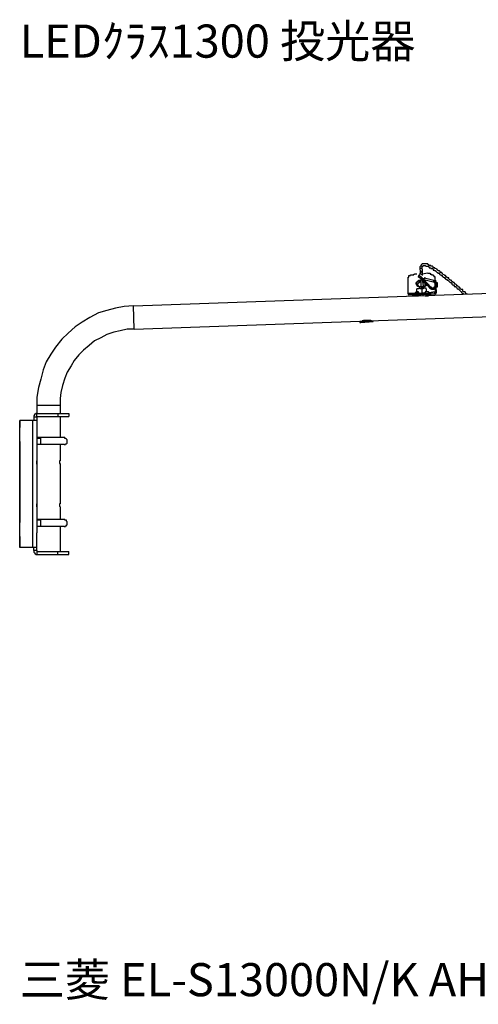
# Model space of a CAD drawing. Extents: x 0 to 99.9, y 9.3 to 98.4.
# Drawn here: x 0 to 41.6, y 9.3 to 98.4 of the extents above; entities that cross this region are included whole.
import ezdxf

# ---------------------------------------------------------------- set-up
doc = ezdxf.new("R2010")
doc.units = 0
doc.header["$LTSCALE"] = 25.4
doc.layers.get('0').update_dxf_attribs({"linetype": 'CONTINUOUS'})
doc.styles.get("Standard").update_dxf_attribs({"font": 'txt', "bigfont": 'BIGFONT.SHX'})

msp = doc.modelspace()

# ---------------------------------------------------------------- linework, layer by layer
for p, q in [((36.272, 75.83), (36.343, 75.336)), ((36.485, 75.83), (36.485, 75.265)), ((35.214, 73.571), (35.214, 74.911)), ((35.989, 75.405), (35.777, 75.405)), ((36.554, 74.842), (36.131, 75.122)), ((36.272, 75.405), (36.202, 75.405)), ((36.625, 74.911), (36.202, 75.265)), ((36.343, 75.053), (36.343, 74.348)), ((36.98, 75.476), (36.485, 75.405)), ((36.485, 74.911), (36.554, 74.348)), ((36.625, 74.911), (37.474, 74.699)), ((37.26, 74.205), (36.625, 74.911)), ((36.625, 74.842), (36.625, 74.911)), ((36.697, 75.053), (37.543, 74.842)), ((37.614, 75.053), (37.614, 74.842)), ((36.837, 74.134), (35.989, 74.065)), ((35.989, 73.782), (35.989, 74.065)), ((36.485, 73.711), (36.485, 74.065)), ((37.191, 74.134), (36.554, 74.842)), ((36.554, 74.842), (36.625, 74.842)), ((36.908, 73.782), (36.837, 74.134)), ((37.685, 73.711), (37.614, 74.842)), ((37.614, 74.205), (37.685, 74.205)), ((37.685, 74.842), (37.754, 73.711)), ((10.311, 72.529), (43.692, 73.714)), ((35.214, 73.64), (35.777, 73.64)), ((35.777, 73.64), (35.214, 73.64)), ((35.214, 73.571), (37.614, 73.64)), ((37.614, 73.571), (35.283, 73.499)), ((35.283, 73.499), (35.283, 73.571)), ((35.425, 73.499), (35.425, 73.571)), ((35.637, 73.499), (36.343, 73.499)), ((35.637, 73.428), (35.637, 73.499)), ((35.708, 73.499), (35.848, 73.499)), ((35.777, 73.64), (36.202, 73.64)), ((35.777, 73.571), (35.777, 73.64)), ((35.92, 73.782), (35.848, 73.711)), ((35.848, 73.711), (36.131, 73.711)), ((35.848, 73.428), (36.131, 73.428)), ((35.989, 73.782), (35.92, 73.782)), ((36.06, 73.782), (35.989, 73.782)), ((36.131, 73.782), (36.06, 73.782)), ((36.131, 73.711), (36.131, 73.782)), ((36.272, 73.499), (36.131, 73.499)), ((36.697, 73.711), (36.202, 73.64)), ((36.343, 73.428), (36.343, 73.499)), ((36.554, 73.571), (37.26, 73.571)), ((36.554, 73.428), (36.554, 73.571)), ((36.625, 73.571), (36.765, 73.571)), ((36.697, 73.64), (37.12, 73.64)), ((36.765, 73.782), (37.048, 73.782)), ((36.837, 73.782), (36.765, 73.782)), ((36.765, 73.428), (37.048, 73.428)), ((37.048, 73.782), (36.98, 73.782)), ((37.191, 73.571), (37.048, 73.571)), ((37.12, 73.711), (37.614, 73.782)), ((37.614, 73.782), (37.12, 73.711)), ((37.26, 73.428), (37.26, 73.571)), ((37.614, 73.64), (37.614, 73.571)), ((37.685, 73.711), (37.754, 73.711)), ((40.579, 73.571), (40.439, 73.64)), ((10.382, 70.409), (10.311, 72.529)), ((10.382, 70.409), (43.754, 71.594)), ((30.834, 71.097), (32.034, 71.168)), ((30.834, 71.097), (32.034, 71.097)), ((30.906, 71.028), (32.034, 71.097)), ((31.823, 71.168), (31.046, 71.168)), ((32.034, 71.097), (32.034, 71.168)), ((3.672, 63.487), (1.554, 63.487)), ((1.554, 63.487), (1.554, 62.782)), ((3.672, 63.487), (3.672, 62.782)), ((1.554, 62.43), (1.272, 62.43)), ((1.272, 62.43), (1.272, 62.147)), ((1.554, 62.499), (1.554, 62.782)), ((1.554, 62.782), (4.449, 62.782)), ((1.554, 62.499), (4.449, 62.499)), ((1.554, 62.499), (1.554, 62.43)), ((1.554, 62.43), (1.554, 61.159)), ((3.46, 62.782), (3.46, 62.499)), ((3.672, 62.499), (3.672, 60.593)), ((4.449, 62.782), (4.449, 62.499)), ((0, 62.147), (0, 61.51)), ((0, 50.634), (0, 62.147)), ((1.554, 62.147), (0, 62.147)), ((1.2, 50.634), (1.2, 62.147)), ((1.554, 61.159), (1.554, 60.593)), ((0, 60.239), (0, 52.894)), ((4.026, 60.593), (1.554, 60.593)), ((1.554, 60.593), (1.554, 52.543)), ((1.906, 60.522), (1.554, 60.522)), ((1.906, 59.956), (1.554, 59.956)), ((4.026, 59.956), (1.554, 59.956)), ((1.906, 59.956), (1.906, 60.593)), ((3.672, 59.956), (3.672, 58.474)), ((3.672, 58.191), (3.672, 54.591)), ((3.672, 54.308), (3.672, 53.177)), ((4.026, 53.177), (1.554, 53.177)), ((1.906, 53.108), (1.554, 53.108)), ((1.906, 52.543), (1.906, 53.177)), ((1.906, 52.543), (1.554, 52.543)), ((1.554, 52.543), (1.554, 51.977)), ((4.026, 52.543), (1.554, 52.543)), ((1.554, 50.352), (1.554, 51.977)), ((3.672, 52.543), (3.672, 50.283)), ((0, 51.623), (0, 50.634)), ((1.554, 50.634), (0, 50.634)), ((1.272, 50.352), (1.272, 50.634)), ((1.554, 50.352), (1.272, 50.352)), ((1.554, 50.352), (1.554, 50.283)), ((1.554, 50.283), (1.554, 50)), ((1.554, 50.283), (4.449, 50.283)), ((1.554, 50), (4.449, 50)), ((3.46, 50), (3.46, 50.283)), ((4.449, 50), (4.449, 50.283))]:
    msp.add_line(p, q)
for points in [[(40.439, 73.64), (40.368, 73.782), (40.228, 73.782), (40.156, 73.853), (40.156, 73.994), (40.016, 73.994), (39.945, 74.065), (39.874, 74.205), (39.803, 74.205), (39.733, 74.276), (39.662, 74.348), (39.591, 74.417), (39.52, 74.488), (39.451, 74.488), (39.379, 74.628), (39.308, 74.628), (39.239, 74.699), (39.168, 74.771), (39.096, 74.842), (39.025, 74.842), (38.956, 74.911), (38.885, 74.982), (38.885, 75.053), (38.745, 75.053), (38.745, 75.122), (38.674, 75.122), (38.603, 75.265), (38.531, 75.265), (38.462, 75.336), (38.32, 75.405), (38.32, 75.476), (38.251, 75.476), (38.251, 75.548), (38.108, 75.548), (38.108, 75.619), (38.037, 75.688), (37.968, 75.688), (37.896, 75.759), (37.825, 75.759), (37.825, 75.83), (37.685, 75.899), (37.614, 75.899), (37.614, 75.971), (37.474, 75.971), (37.474, 76.042), (37.402, 76.113), (37.26, 76.113), (37.26, 76.182), (37.191, 76.182), (37.12, 76.182), (37.048, 76.253), (36.98, 76.253), (36.98, 76.325), (36.837, 76.325), (36.765, 76.325), (36.697, 76.325), (36.625, 76.325), (36.554, 76.325), (36.485, 76.325), (36.414, 76.253), (36.343, 76.182), (36.343, 76.113), (36.272, 76.042), (36.272, 75.83)], [(36.343, 75.899), (36.272, 75.899), (36.272, 75.83)], [(36.485, 75.83), (36.485, 75.899), (36.414, 75.899), (36.343, 75.899)], [(36.485, 75.83), (36.485, 76.113), (36.554, 76.113), (36.554, 76.182), (36.625, 76.182), (36.696, 76.182), (36.765, 76.182), (36.837, 76.113), (36.98, 76.113), (37.048, 76.113), (37.048, 76.042), (37.12, 76.042), (37.12, 75.971), (37.191, 75.971), (37.26, 75.971), (37.26, 75.899), (37.331, 75.899), (37.402, 75.899), (37.474, 75.83), (37.474, 75.759), (37.614, 75.759), (37.614, 75.688), (37.685, 75.688), (37.754, 75.619), (37.825, 75.548), (37.896, 75.548), (37.896, 75.476), (38.037, 75.476), (38.037, 75.405), (38.108, 75.336), (38.179, 75.336), (38.251, 75.265), (38.32, 75.194), (38.391, 75.122), (38.462, 75.122), (38.462, 75.053), (38.531, 75.053), (38.603, 74.982), (38.674, 74.911), (38.745, 74.911), (38.745, 74.842), (38.814, 74.842), (38.885, 74.771), (38.956, 74.699), (39.025, 74.628), (39.096, 74.628), (39.168, 74.559), (39.168, 74.488), (39.239, 74.417), (39.308, 74.417), (39.379, 74.348), (39.379, 74.276), (39.52, 74.276), (39.52, 74.205), (39.591, 74.205), (39.662, 74.065), (39.733, 74.065), (39.803, 73.994), (39.945, 73.853), (40.016, 73.782), (40.085, 73.711), (40.156, 73.64), (40.227, 73.64), (40.227, 73.571)], [(35.214, 74.911), (35.214, 75.122), (35.283, 75.122), (35.283, 75.265), (35.354, 75.265), (35.425, 75.265), (35.425, 75.336), (35.494, 75.336), (35.565, 75.336), (35.637, 75.336), (35.708, 75.336), (35.708, 75.405), (35.777, 75.405)], [(36.202, 75.265), (36.131, 75.265), (36.131, 75.122)], [(36.131, 75.122), (36.131, 75.194), (36.202, 75.194), (36.202, 75.265)], [(36.485, 75.548), (36.485, 75.619), (36.414, 75.619), (36.343, 75.619), (36.343, 75.548), (36.272, 75.548)], [(36.697, 75.053), (36.697, 74.982), (36.625, 74.982), (36.625, 74.911)], [(36.697, 75.053), (36.698, 75.053), (36.699, 75.053), (36.7, 75.053), (36.701, 75.053), (36.702, 75.053), (36.703, 75.053), (36.704, 75.053), (36.705, 75.053), (36.706, 75.053), (36.707, 75.053), (36.708, 75.053), (36.709, 75.053), (36.71, 75.053), (36.711, 75.053), (36.712, 75.053), (36.713, 75.053), (36.714, 75.053), (36.715, 75.053), (36.716, 75.053), (36.717, 75.053), (36.718, 75.053), (36.719, 75.053), (36.72, 75.053), (36.721, 75.053), (36.722, 75.053), (36.723, 75.053), (36.724, 75.053), (36.725, 75.053), (36.726, 75.053), (36.727, 75.053), (36.728, 75.053), (36.729, 75.053), (36.73, 75.053), (36.731, 75.053), (36.732, 75.053), (36.733, 75.053), (36.734, 75.053), (36.735, 75.053), (36.736, 75.053), (36.737, 75.053), (36.738, 75.053), (36.739, 75.053), (36.74, 75.053), (36.741, 75.053), (36.742, 75.053), (36.743, 75.053), (36.744, 75.053), (36.745, 75.053), (36.746, 75.053), (36.747, 75.053), (36.748, 75.053), (36.749, 75.053), (36.75, 75.053), (36.751, 75.053), (36.752, 75.053), (36.753, 75.053), (36.754, 75.053), (36.755, 75.053), (36.756, 75.053), (36.757, 75.053), (36.758, 75.053), (36.759, 75.053), (36.76, 75.053), (36.761, 75.053), (36.762, 75.053), (36.763, 75.053), (36.764, 75.053), (36.765, 75.053), (36.764, 75.053), (36.763, 75.053), (36.762, 75.053), (36.761, 75.053), (36.76, 75.053), (36.759, 75.053), (36.758, 75.053), (36.757, 75.053), (36.756, 75.053), (36.755, 75.053), (36.754, 75.053), (36.753, 75.053), (36.752, 75.053), (36.751, 75.053), (36.75, 75.053), (36.749, 75.053), (36.748, 75.053), (36.747, 75.053), (36.746, 75.053), (36.745, 75.053), (36.744, 75.053), (36.743, 75.053), (36.742, 75.053), (36.741, 75.053), (36.74, 75.053), (36.739, 75.053), (36.738, 75.053), (36.737, 75.053), (36.736, 75.053), (36.735, 75.053), (36.734, 75.053), (36.733, 75.053), (36.732, 75.053), (36.731, 75.053), (36.73, 75.053), (36.729, 75.053), (36.728, 75.053), (36.727, 75.053), (36.726, 75.053), (36.725, 75.053), (36.724, 75.053), (36.723, 75.053), (36.722, 75.053), (36.721, 75.053), (36.72, 75.053), (36.719, 75.053), (36.718, 75.053), (36.717, 75.053), (36.716, 75.053), (36.715, 75.053), (36.714, 75.053), (36.713, 75.053), (36.712, 75.053), (36.711, 75.053), (36.71, 75.053), (36.709, 75.053), (36.708, 75.053), (36.707, 75.053), (36.706, 75.053), (36.705, 75.053), (36.704, 75.053), (36.703, 75.053), (36.702, 75.053), (36.701, 75.053), (36.7, 75.053), (36.699, 75.053), (36.698, 75.053), (36.697, 75.053)], [(36.98, 75.476), (37.048, 75.476), (37.12, 75.476), (37.191, 75.476), (37.191, 75.405), (37.26, 75.405), (37.331, 75.405), (37.331, 75.336), (37.402, 75.336), (37.474, 75.336), (37.474, 75.265), (37.543, 75.265), (37.543, 75.194), (37.614, 75.194), (37.614, 75.053)], [(36.485, 74.205), (36.414, 74.205), (36.343, 74.205), (36.272, 74.205), (36.202, 74.276), (36.131, 74.276), (36.06, 74.276), (36.06, 74.348), (35.989, 74.417), (35.92, 74.488), (35.92, 74.628), (35.989, 74.628), (35.989, 74.699), (36.06, 74.699), (36.06, 74.771), (36.131, 74.771), (36.131, 74.842), (36.202, 74.842), (36.272, 74.842), (36.343, 74.842)], [(36.202, 74.134), (36.131, 74.065), (36.06, 74.065), (35.989, 74.065)], [(36.343, 74.699), (36.272, 74.699), (36.272, 74.628), (36.202, 74.628), (36.131, 74.628), (36.131, 74.559), (36.06, 74.559), (36.06, 74.488)], [(36.06, 74.488), (36.06, 74.559), (36.131, 74.559), (36.131, 74.628), (36.202, 74.628), (36.202, 74.699), (36.272, 74.699), (36.343, 74.699)], [(36.343, 74.699), (36.272, 74.699), (36.202, 74.699), (36.202, 74.628), (36.131, 74.628), (36.131, 74.559), (36.06, 74.559), (36.06, 74.488)], [(36.06, 74.488), (36.06, 74.417), (36.131, 74.348), (36.131, 74.276), (36.202, 74.276), (36.272, 74.276), (36.343, 74.276), (36.343, 74.205), (36.414, 74.205), (36.485, 74.205)], [(36.485, 74.065), (36.414, 74.065), (36.343, 74.065), (36.272, 74.065), (36.272, 74.134), (36.202, 74.134)], [(36.343, 74.348), (36.343, 74.276), (36.414, 74.276), (36.485, 74.276), (36.554, 74.276), (36.554, 74.348)], [(36.485, 74.842), (36.554, 74.842), (36.625, 74.842)], [(36.765, 74.488), (36.765, 74.489), (36.765, 74.49), (36.765, 74.491), (36.765, 74.492), (36.765, 74.493), (36.765, 74.494), (36.765, 74.495), (36.765, 74.496), (36.765, 74.497), (36.765, 74.498), (36.765, 74.499), (36.765, 74.5), (36.765, 74.501), (36.765, 74.503), (36.765, 74.504), (36.765, 74.506), (36.765, 74.507), (36.765, 74.509), (36.765, 74.51), (36.765, 74.512), (36.765, 74.514), (36.765, 74.516), (36.765, 74.517), (36.765, 74.519), (36.765, 74.521), (36.765, 74.523), (36.765, 74.525), (36.765, 74.527), (36.765, 74.528), (36.765, 74.53), (36.765, 74.532), (36.765, 74.534), (36.765, 74.536), (36.765, 74.539), (36.765, 74.541), (36.765, 74.543), (36.765, 74.545), (36.765, 74.547), (36.765, 74.549), (36.765, 74.551), (36.765, 74.553), (36.765, 74.555), (36.765, 74.557), (36.765, 74.56), (36.765, 74.562), (36.765, 74.564), (36.765, 74.566), (36.765, 74.568), (36.765, 74.57), (36.765, 74.572), (36.765, 74.574), (36.765, 74.576), (36.765, 74.579), (36.765, 74.581), (36.765, 74.583), (36.765, 74.585), (36.765, 74.587), (36.765, 74.589), (36.765, 74.59), (36.765, 74.592), (36.765, 74.594), (36.765, 74.596), (36.765, 74.598), (36.765, 74.6), (36.765, 74.601), (36.765, 74.603), (36.765, 74.605), (36.765, 74.606), (36.765, 74.608), (36.765, 74.609), (36.765, 74.611), (36.765, 74.612), (36.765, 74.614), (36.765, 74.615), (36.765, 74.616), (36.765, 74.618), (36.765, 74.619), (36.765, 74.62), (36.765, 74.621), (36.765, 74.622), (36.765, 74.623), (36.765, 74.624), (36.765, 74.625), (36.765, 74.626), (36.765, 74.627), (36.765, 74.628), (36.764, 74.628), (36.763, 74.628), (36.762, 74.628), (36.761, 74.628), (36.76, 74.628), (36.759, 74.628), (36.758, 74.628), (36.757, 74.628), (36.756, 74.628), (36.755, 74.628), (36.754, 74.628), (36.753, 74.628), (36.752, 74.628), (36.751, 74.628), (36.75, 74.628), (36.749, 74.628), (36.748, 74.628), (36.747, 74.628), (36.746, 74.628), (36.745, 74.628), (36.744, 74.628), (36.743, 74.628), (36.742, 74.628), (36.741, 74.628), (36.74, 74.628), (36.739, 74.628), (36.738, 74.628), (36.737, 74.628), (36.736, 74.628), (36.735, 74.628), (36.734, 74.628), (36.733, 74.628), (36.732, 74.628), (36.731, 74.628), (36.73, 74.628), (36.729, 74.628), (36.728, 74.628), (36.727, 74.628), (36.726, 74.628), (36.725, 74.628), (36.724, 74.628), (36.723, 74.628), (36.722, 74.628), (36.72, 74.628), (36.719, 74.628), (36.718, 74.628), (36.716, 74.628), (36.715, 74.628), (36.714, 74.628), (36.713, 74.628), (36.712, 74.628), (36.711, 74.628), (36.71, 74.628), (36.709, 74.628), (36.708, 74.628), (36.707, 74.628), (36.706, 74.628), (36.705, 74.628), (36.704, 74.628), (36.703, 74.628), (36.702, 74.628), (36.701, 74.628), (36.7, 74.628), (36.699, 74.628), (36.698, 74.628), (36.697, 74.628), (36.696, 74.628), (36.695, 74.628), (36.694, 74.628), (36.693, 74.628), (36.692, 74.628), (36.691, 74.628), (36.69, 74.628), (36.689, 74.628), (36.688, 74.628), (36.687, 74.628), (36.686, 74.628), (36.685, 74.628), (36.684, 74.628), (36.683, 74.628), (36.682, 74.628), (36.681, 74.628), (36.68, 74.628), (36.679, 74.628), (36.678, 74.628), (36.677, 74.628), (36.676, 74.628), (36.675, 74.628), (36.674, 74.628), (36.673, 74.628), (36.672, 74.628), (36.671, 74.628), (36.67, 74.628), (36.669, 74.628), (36.668, 74.628), (36.667, 74.628), (36.666, 74.628), (36.665, 74.628), (36.664, 74.628), (36.662, 74.628), (36.661, 74.628), (36.66, 74.628), (36.659, 74.628), (36.658, 74.628), (36.657, 74.628), (36.656, 74.628), (36.655, 74.628), (36.654, 74.628), (36.653, 74.628), (36.652, 74.628), (36.651, 74.628), (36.65, 74.628), (36.649, 74.628), (36.648, 74.628), (36.647, 74.628), (36.646, 74.628), (36.645, 74.628), (36.644, 74.628), (36.643, 74.628), (36.642, 74.628), (36.641, 74.628), (36.64, 74.628), (36.639, 74.628), (36.638, 74.628), (36.637, 74.628), (36.636, 74.628), (36.635, 74.628), (36.634, 74.628), (36.633, 74.628), (36.632, 74.628), (36.631, 74.628), (36.63, 74.628), (36.629, 74.628), (36.628, 74.628), (36.627, 74.628), (36.626, 74.628), (36.625, 74.628), (36.625, 74.629), (36.625, 74.63), (36.625, 74.631), (36.625, 74.632), (36.625, 74.633), (36.625, 74.634), (36.625, 74.635), (36.625, 74.636), (36.625, 74.637), (36.625, 74.638), (36.625, 74.639), (36.625, 74.64), (36.625, 74.641), (36.625, 74.642), (36.625, 74.643), (36.625, 74.644), (36.625, 74.645), (36.625, 74.646), (36.625, 74.647), (36.625, 74.648), (36.625, 74.649), (36.625, 74.65), (36.625, 74.651), (36.625, 74.652), (36.625, 74.653), (36.625, 74.654), (36.625, 74.655), (36.625, 74.656), (36.625, 74.657), (36.625, 74.658), (36.625, 74.659), (36.625, 74.66), (36.625, 74.662), (36.625, 74.663), (36.625, 74.664), (36.625, 74.665), (36.625, 74.666), (36.625, 74.667), (36.625, 74.668), (36.625, 74.669), (36.625, 74.67), (36.625, 74.671), (36.625, 74.672), (36.625, 74.673), (36.625, 74.674), (36.625, 74.675), (36.625, 74.676), (36.625, 74.677), (36.625, 74.678), (36.625, 74.679), (36.625, 74.68), (36.625, 74.681), (36.625, 74.682), (36.625, 74.683), (36.625, 74.684), (36.625, 74.685), (36.625, 74.686), (36.625, 74.687), (36.625, 74.688), (36.625, 74.689), (36.625, 74.69), (36.625, 74.691), (36.625, 74.692), (36.625, 74.693), (36.625, 74.694), (36.625, 74.695), (36.625, 74.696), (36.625, 74.697), (36.625, 74.698), (36.625, 74.699), (36.625, 74.7), (36.624, 74.7), (36.623, 74.7), (36.622, 74.7), (36.621, 74.7), (36.62, 74.7), (36.619, 74.7), (36.618, 74.7), (36.617, 74.7), (36.616, 74.7), (36.615, 74.7), (36.614, 74.7), (36.613, 74.7), (36.612, 74.7), (36.611, 74.7), (36.61, 74.7), (36.609, 74.7), (36.608, 74.7), (36.607, 74.7), (36.606, 74.7), (36.605, 74.7), (36.604, 74.7), (36.603, 74.7), (36.602, 74.7), (36.601, 74.7), (36.6, 74.7), (36.599, 74.7), (36.598, 74.7), (36.597, 74.7), (36.596, 74.7), (36.595, 74.7), (36.594, 74.7), (36.593, 74.7), (36.592, 74.7), (36.591, 74.7), (36.589, 74.7), (36.588, 74.7), (36.587, 74.7), (36.586, 74.7), (36.585, 74.7), (36.584, 74.7), (36.583, 74.7), (36.582, 74.7), (36.581, 74.7), (36.58, 74.7), (36.579, 74.7), (36.578, 74.7), (36.577, 74.7), (36.576, 74.7), (36.575, 74.7), (36.574, 74.7), (36.573, 74.7), (36.572, 74.7), (36.571, 74.7), (36.57, 74.7), (36.569, 74.7), (36.568, 74.7), (36.567, 74.7), (36.566, 74.7), (36.565, 74.7), (36.564, 74.7), (36.563, 74.7), (36.562, 74.7), (36.561, 74.7), (36.56, 74.7), (36.559, 74.7), (36.558, 74.7), (36.557, 74.7), (36.556, 74.7), (36.555, 74.7), (36.554, 74.7), (36.553, 74.7), (36.552, 74.7), (36.551, 74.7), (36.55, 74.7), (36.549, 74.7), (36.548, 74.7), (36.547, 74.7), (36.546, 74.7), (36.545, 74.7), (36.544, 74.7), (36.543, 74.7), (36.542, 74.7), (36.541, 74.7), (36.54, 74.7), (36.539, 74.7), (36.538, 74.7), (36.537, 74.7), (36.536, 74.7), (36.535, 74.7), (36.534, 74.7), (36.533, 74.7), (36.532, 74.7), (36.531, 74.7), (36.53, 74.7), (36.529, 74.7), (36.528, 74.7), (36.527, 74.7), (36.526, 74.7), (36.525, 74.7), (36.524, 74.7), (36.523, 74.7), (36.522, 74.7), (36.521, 74.7), (36.52, 74.7), (36.519, 74.7), (36.518, 74.7), (36.517, 74.7), (36.516, 74.7), (36.515, 74.7), (36.514, 74.7), (36.513, 74.7), (36.512, 74.7), (36.511, 74.7), (36.509, 74.7), (36.508, 74.7), (36.507, 74.7), (36.506, 74.7), (36.505, 74.7), (36.504, 74.7), (36.503, 74.7), (36.502, 74.7), (36.501, 74.7), (36.5, 74.7), (36.499, 74.7), (36.498, 74.7), (36.497, 74.7), (36.496, 74.7), (36.495, 74.7), (36.494, 74.7), (36.493, 74.7), (36.492, 74.7), (36.491, 74.7), (36.49, 74.7), (36.489, 74.7), (36.488, 74.7), (36.487, 74.7), (36.486, 74.7), (36.485, 74.7), (36.486, 74.7), (36.487, 74.7), (36.488, 74.7), (36.489, 74.7), (36.49, 74.7), (36.491, 74.7), (36.492, 74.7), (36.493, 74.7), (36.494, 74.7), (36.495, 74.7), (36.496, 74.7), (36.497, 74.7), (36.498, 74.7), (36.499, 74.7), (36.5, 74.7), (36.501, 74.7), (36.502, 74.7), (36.503, 74.7), (36.504, 74.7), (36.505, 74.7), (36.506, 74.7), (36.507, 74.7), (36.508, 74.7), (36.509, 74.7), (36.511, 74.7), (36.512, 74.7), (36.513, 74.7), (36.514, 74.7), (36.515, 74.7), (36.516, 74.7), (36.517, 74.7), (36.518, 74.7), (36.519, 74.7), (36.52, 74.7), (36.521, 74.7), (36.522, 74.7), (36.523, 74.7), (36.524, 74.7), (36.525, 74.7), (36.526, 74.7), (36.527, 74.7), (36.528, 74.7), (36.529, 74.7), (36.53, 74.7), (36.531, 74.7), (36.532, 74.7), (36.533, 74.7), (36.534, 74.7), (36.535, 74.7), (36.536, 74.7), (36.537, 74.7), (36.538, 74.7), (36.539, 74.7), (36.54, 74.7), (36.541, 74.7), (36.542, 74.7), (36.543, 74.7), (36.544, 74.7), (36.545, 74.7), (36.546, 74.7), (36.547, 74.7), (36.548, 74.7), (36.549, 74.7), (36.55, 74.7), (36.551, 74.7), (36.552, 74.7), (36.553, 74.7), (36.554, 74.7), (36.555, 74.7), (36.556, 74.7), (36.557, 74.7), (36.558, 74.7), (36.559, 74.7), (36.56, 74.7), (36.561, 74.7), (36.562, 74.7), (36.563, 74.7), (36.564, 74.7), (36.565, 74.7), (36.566, 74.7), (36.567, 74.7), (36.568, 74.7), (36.569, 74.7), (36.57, 74.7), (36.571, 74.7), (36.572, 74.7), (36.573, 74.7), (36.574, 74.7), (36.575, 74.7), (36.576, 74.7), (36.577, 74.7), (36.578, 74.7), (36.579, 74.7), (36.58, 74.7), (36.581, 74.7), (36.582, 74.7), (36.583, 74.7), (36.584, 74.7), (36.585, 74.7), (36.586, 74.7), (36.587, 74.7), (36.588, 74.7), (36.589, 74.7), (36.591, 74.7), (36.592, 74.7), (36.593, 74.7), (36.594, 74.7), (36.595, 74.7), (36.596, 74.7), (36.597, 74.7), (36.598, 74.7), (36.599, 74.7), (36.6, 74.7), (36.601, 74.7), (36.602, 74.7), (36.603, 74.7), (36.604, 74.7), (36.605, 74.7), (36.606, 74.7), (36.607, 74.7), (36.608, 74.7), (36.609, 74.7), (36.61, 74.7), (36.611, 74.7), (36.612, 74.7), (36.613, 74.7), (36.614, 74.7), (36.615, 74.7), (36.616, 74.7), (36.617, 74.7), (36.618, 74.7), (36.619, 74.7), (36.62, 74.7), (36.621, 74.7), (36.622, 74.7), (36.623, 74.7), (36.624, 74.7), (36.625, 74.7), (36.625, 74.699), (36.625, 74.698), (36.625, 74.697), (36.625, 74.696), (36.625, 74.695), (36.625, 74.694), (36.625, 74.693), (36.625, 74.692), (36.625, 74.691), (36.625, 74.69), (36.625, 74.689), (36.625, 74.688), (36.625, 74.687), (36.625, 74.686), (36.625, 74.685), (36.625, 74.684), (36.625, 74.683), (36.625, 74.682), (36.625, 74.681), (36.625, 74.68), (36.625, 74.679), (36.625, 74.678), (36.625, 74.677), (36.625, 74.676), (36.625, 74.675), (36.625, 74.674), (36.625, 74.673), (36.625, 74.672), (36.625, 74.671), (36.625, 74.67), (36.625, 74.669), (36.625, 74.668), (36.625, 74.667), (36.625, 74.666), (36.625, 74.665), (36.625, 74.664), (36.625, 74.663), (36.625, 74.662), (36.625, 74.66), (36.625, 74.659), (36.625, 74.658), (36.625, 74.657), (36.625, 74.656), (36.625, 74.655), (36.625, 74.654), (36.625, 74.653), (36.625, 74.652), (36.625, 74.651), (36.625, 74.65), (36.625, 74.649), (36.625, 74.648), (36.625, 74.647), (36.625, 74.646), (36.625, 74.645), (36.625, 74.644), (36.625, 74.643), (36.625, 74.642), (36.625, 74.641), (36.625, 74.64), (36.625, 74.639), (36.625, 74.638), (36.625, 74.637), (36.625, 74.636), (36.625, 74.635), (36.625, 74.634), (36.625, 74.633), (36.625, 74.632), (36.625, 74.631), (36.625, 74.63), (36.625, 74.629), (36.625, 74.628), (36.626, 74.628), (36.627, 74.628), (36.628, 74.628), (36.629, 74.628), (36.63, 74.628), (36.631, 74.628), (36.632, 74.628), (36.633, 74.628), (36.634, 74.628), (36.635, 74.628), (36.636, 74.628), (36.637, 74.628), (36.638, 74.628), (36.639, 74.628), (36.64, 74.628), (36.641, 74.628), (36.642, 74.628), (36.643, 74.628), (36.644, 74.628), (36.645, 74.628), (36.646, 74.628), (36.647, 74.628), (36.648, 74.628), (36.649, 74.628), (36.65, 74.628), (36.651, 74.628), (36.652, 74.628), (36.653, 74.628), (36.654, 74.628), (36.655, 74.628), (36.656, 74.628), (36.657, 74.628), (36.658, 74.628), (36.659, 74.628), (36.66, 74.628), (36.661, 74.628), (36.662, 74.628), (36.664, 74.628), (36.665, 74.628), (36.666, 74.628), (36.667, 74.628), (36.668, 74.628), (36.669, 74.628), (36.67, 74.628), (36.671, 74.628), (36.672, 74.628), (36.673, 74.628), (36.674, 74.628), (36.675, 74.628), (36.676, 74.628), (36.677, 74.628), (36.678, 74.628), (36.679, 74.628), (36.68, 74.628), (36.681, 74.628), (36.682, 74.628), (36.683, 74.628), (36.684, 74.628), (36.685, 74.628), (36.686, 74.628), (36.687, 74.628), (36.688, 74.628), (36.689, 74.628), (36.69, 74.628), (36.691, 74.628), (36.692, 74.628), (36.693, 74.628), (36.694, 74.628), (36.695, 74.628), (36.696, 74.628), (36.697, 74.628), (36.698, 74.628), (36.699, 74.628), (36.7, 74.628), (36.701, 74.628), (36.702, 74.628), (36.703, 74.628), (36.704, 74.628), (36.705, 74.628), (36.706, 74.628), (36.707, 74.628), (36.708, 74.628), (36.709, 74.628), (36.71, 74.628), (36.711, 74.628), (36.712, 74.628), (36.713, 74.628), (36.714, 74.628), (36.715, 74.628), (36.716, 74.628), (36.718, 74.628), (36.719, 74.628), (36.72, 74.628), (36.722, 74.628), (36.723, 74.628), (36.724, 74.628), (36.725, 74.628), (36.726, 74.628), (36.727, 74.628), (36.728, 74.628), (36.729, 74.628), (36.73, 74.628), (36.731, 74.628), (36.732, 74.628), (36.733, 74.628), (36.734, 74.628), (36.735, 74.628), (36.736, 74.628), (36.737, 74.628), (36.738, 74.628), (36.739, 74.628), (36.74, 74.628), (36.741, 74.628), (36.742, 74.628), (36.743, 74.628), (36.744, 74.628), (36.745, 74.628), (36.746, 74.628), (36.747, 74.628), (36.748, 74.628), (36.749, 74.628), (36.75, 74.628), (36.751, 74.628), (36.752, 74.628), (36.753, 74.628), (36.754, 74.628), (36.755, 74.628), (36.756, 74.628), (36.757, 74.628), (36.758, 74.628), (36.759, 74.628), (36.76, 74.628), (36.761, 74.628), (36.762, 74.628), (36.763, 74.628), (36.764, 74.628), (36.765, 74.628), (36.765, 74.627), (36.765, 74.626), (36.765, 74.625), (36.765, 74.624), (36.765, 74.623), (36.765, 74.622), (36.765, 74.621), (36.765, 74.62), (36.765, 74.619), (36.765, 74.618), (36.765, 74.616), (36.765, 74.615), (36.765, 74.614), (36.765, 74.612), (36.765, 74.611), (36.765, 74.609), (36.765, 74.608), (36.765, 74.606), (36.765, 74.605), (36.765, 74.603), (36.765, 74.601), (36.765, 74.6), (36.765, 74.598), (36.765, 74.596), (36.765, 74.594), (36.765, 74.592), (36.765, 74.59), (36.765, 74.589), (36.765, 74.587), (36.765, 74.585), (36.765, 74.583), (36.765, 74.581), (36.765, 74.579), (36.765, 74.576), (36.765, 74.574), (36.765, 74.572), (36.765, 74.57), (36.765, 74.568), (36.765, 74.566), (36.765, 74.564), (36.765, 74.562), (36.765, 74.56), (36.765, 74.557), (36.765, 74.555), (36.765, 74.553), (36.765, 74.551), (36.765, 74.549), (36.765, 74.547), (36.765, 74.545), (36.765, 74.543), (36.765, 74.541), (36.765, 74.539), (36.765, 74.536), (36.765, 74.534), (36.765, 74.532), (36.765, 74.53), (36.765, 74.528), (36.765, 74.527), (36.765, 74.525), (36.765, 74.523), (36.765, 74.521), (36.765, 74.519), (36.765, 74.517), (36.765, 74.516), (36.765, 74.514), (36.765, 74.512), (36.765, 74.51), (36.765, 74.509), (36.765, 74.507), (36.765, 74.506), (36.765, 74.504), (36.765, 74.503), (36.765, 74.501), (36.765, 74.5), (36.765, 74.499), (36.765, 74.498), (36.765, 74.497), (36.765, 74.496), (36.765, 74.495), (36.765, 74.494), (36.765, 74.493), (36.765, 74.492), (36.765, 74.491), (36.765, 74.49), (36.765, 74.489), (36.765, 74.488)], [(36.765, 74.488), (36.765, 74.628), (36.696, 74.628), (36.625, 74.628), (36.625, 74.699), (36.554, 74.699), (36.485, 74.699)], [(36.485, 74.205), (36.485, 74.276), (36.554, 74.276), (36.625, 74.276), (36.696, 74.276), (36.696, 74.348), (36.765, 74.348), (36.765, 74.488)], [(36.837, 74.488), (36.837, 74.348), (36.765, 74.348), (36.765, 74.276), (36.696, 74.276), (36.625, 74.276), (36.625, 74.205), (36.554, 74.205), (36.485, 74.205)], [(36.837, 74.065), (36.837, 74.134), (36.765, 74.134), (36.696, 74.134), (36.625, 74.134), (36.554, 74.134), (36.554, 74.065), (36.485, 74.065)], [(37.191, 74.134), (37.191, 74.205), (37.26, 74.205)], [(37.614, 74.065), (37.543, 73.994), (37.474, 73.994), (37.402, 73.994), (37.331, 73.994), (37.331, 74.065), (37.26, 74.065), (37.191, 74.065), (37.191, 74.134)], [(37.474, 74.134), (37.402, 74.134), (37.331, 74.134), (37.331, 74.205), (37.26, 74.205)], [(37.543, 74.842), (37.543, 74.771), (37.474, 74.771), (37.474, 74.699)], [(37.474, 74.699), (37.543, 74.699), (37.614, 74.699)], [(37.614, 74.205), (37.543, 74.205), (37.543, 74.134), (37.474, 74.134)], [(37.685, 74.771), (37.685, 74.699), (37.754, 74.699), (37.754, 74.628), (37.825, 74.628), (37.825, 74.205), (37.754, 74.205), (37.685, 74.134)], [(35.848, 73.711), (35.848, 73.64), (35.777, 73.64)], [(35.92, 73.428), (35.989, 73.428), (36.06, 73.428)], [(36.202, 73.64), (36.202, 73.711), (36.131, 73.711)], [(36.765, 73.782), (36.765, 73.711), (36.696, 73.711), (36.696, 73.64)], [(36.98, 73.782), (36.908, 73.782), (36.837, 73.782)], [(36.837, 73.428), (36.908, 73.428), (36.98, 73.428)], [(37.12, 73.64), (37.12, 73.711), (37.048, 73.782)], [(37.614, 73.571), (37.685, 73.571), (37.685, 73.64), (37.754, 73.64), (37.754, 73.711)], [(37.614, 73.64), (37.614, 73.711), (37.685, 73.711)], [(10.311, 72.529), (9.463, 72.457), (8.688, 72.315), (7.911, 72.103), (7.134, 71.892), (6.356, 71.469), (5.651, 71.044), (5.014, 70.621), (4.38, 70.055), (3.814, 69.492), (3.249, 68.784), (2.825, 68.149), (2.401, 67.444), (2.12, 66.736), (1.906, 65.89), (1.694, 65.113), (1.554, 64.264), (1.554, 63.487)], [(30.834, 71.097), (30.834, 71.028), (30.906, 71.028)], [(31.046, 71.168), (31.117, 71.168), (31.189, 71.24), (31.258, 71.24), (31.329, 71.24), (31.4, 71.24), (31.469, 71.24), (31.612, 71.24), (31.683, 71.24), (31.823, 71.24), (31.823, 71.168)], [(10.382, 70.409), (9.745, 70.409), (9.111, 70.267), (8.545, 70.126), (7.911, 69.915), (7.345, 69.632), (6.78, 69.349), (6.285, 68.926), (5.791, 68.501), (5.368, 68.078), (4.943, 67.584), (4.662, 67.09), (4.309, 66.524), (4.097, 65.961), (3.885, 65.324), (3.743, 64.69), (3.672, 64.124), (3.672, 63.487)], [(1.554, 62.782), (1.483, 62.782), (1.412, 62.71), (1.343, 62.71), (1.343, 62.641), (1.272, 62.57), (1.272, 62.499), (1.272, 62.43)], [(4.026, 59.956), (4.097, 59.956), (4.165, 59.956), (4.165, 60.028), (4.237, 60.028), (4.308, 60.099), (4.308, 60.17), (4.308, 60.239), (4.308, 60.31), (4.308, 60.382), (4.237, 60.451), (4.165, 60.522), (4.097, 60.522), (4.097, 60.593), (4.026, 60.593)], [(1.554, 58.191), (1.554, 58.262), (1.554, 58.333), (1.554, 58.405), (1.554, 58.474)], [(3.672, 58.474), (3.603, 58.474), (3.603, 58.405), (3.603, 58.333), (3.603, 58.262), (3.672, 58.191)], [(1.554, 54.308), (1.554, 54.377), (1.554, 54.448), (1.554, 54.52), (1.554, 54.591)], [(3.672, 54.591), (3.603, 54.591), (3.603, 54.52), (3.603, 54.448), (3.603, 54.377), (3.672, 54.308)], [(4.026, 52.543), (4.097, 52.543), (4.165, 52.543), (4.165, 52.611), (4.237, 52.611), (4.237, 52.683), (4.308, 52.683), (4.308, 52.754), (4.308, 52.825), (4.308, 52.894), (4.308, 52.965), (4.237, 53.037), (4.237, 53.108), (4.165, 53.108), (4.097, 53.108), (4.097, 53.177), (4.026, 53.177)], [(1.272, 50.352), (1.272, 50.283), (1.272, 50.211), (1.343, 50.14), (1.412, 50.071), (1.483, 50), (1.554, 50)]]:
    msp.add_lwpolyline(points)

# ---------------------------------------------------------------- texts
for s, p in [('LEDｸﾗｽ1300 投光器', (0, 95)), ('三菱 EL-S13000N/K AHN+EL-XAM002/K', (0, 10))]:
    msp.add_text(s, height=3).set_placement(p)

doc.saveas('drawing.dxf')
